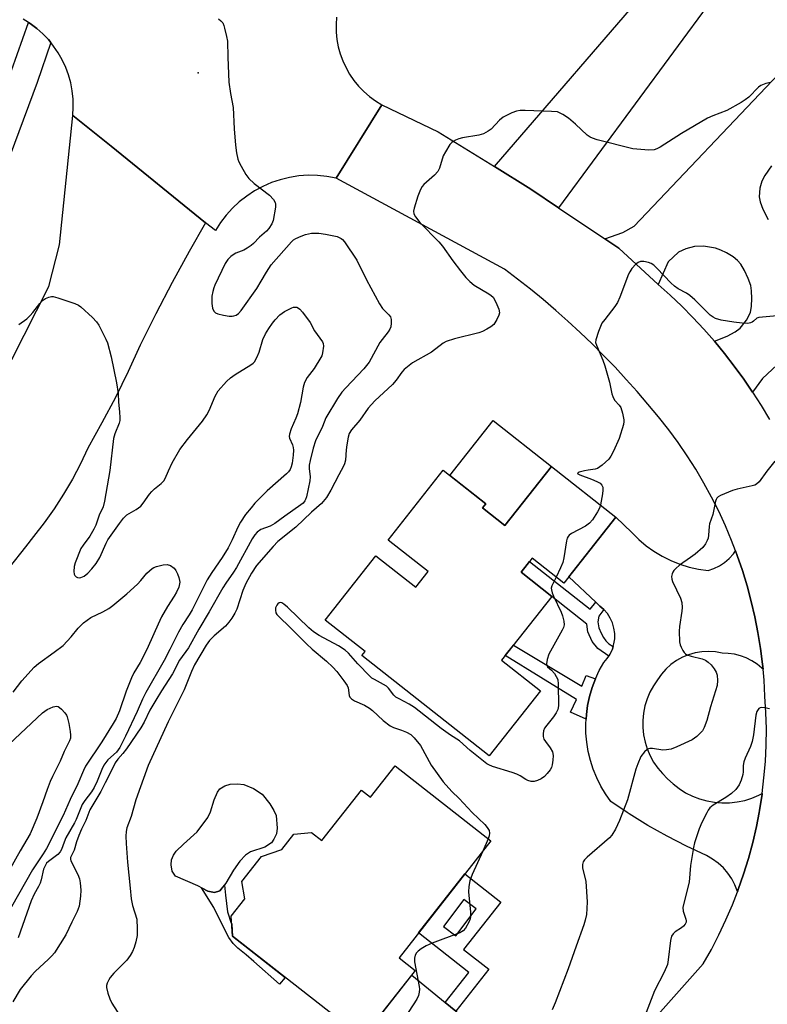
# Model space of a CAD drawing. Units: inches. Extents: x 1255761 to 1261761, y 481455 to 485456.
# Drawn here: x 1257869 to 1258094, y 483193 to 483489 of the extents above; entities that cross this region are included whole.
import ezdxf

# ---------------------------------------------------------------- set-up
doc = ezdxf.new("R2010")
doc.units = ezdxf.units.IN
doc.header["$MEASUREMENT"] = 0
for name, color, linetype in [('BLDG-Footprint', 5, 'Continuous'), ('CULTRL-Pad', 6, 'Continuous'), ('ELEV-Spot Elevation', 7, 'Continuous'), ('TRANS-Driveway', 251, 'Continuous'), ('TRANS-Non Street Sidewalk', 7, 'Continuous'), ('TRANS-Road', 130, 'Continuous'), ('TRANS-Street Sidewalk', 7, 'Continuous'), ('Undefined', 1, 'Continuous')]:
    doc.layers.add(name, color=color, linetype=linetype)

msp = doc.modelspace()

# ---------------------------------------------------------------- linework, layer by layer
at = {"layer": 'BLDG-Footprint'}
for points, elevation in [([(1258048.45, 483339.53), (1258032.83, 483319.72), (1258023.38, 483327.18), (1258020.04, 483322.94), (1258029.22, 483315.7), (1258014.15, 483296.58), (1258025.82, 483287.37), (1258010.45, 483267.87), (1257972.25, 483297.99), (1257973.16, 483299.14), (1257961.18, 483308.58), (1257976.42, 483327.91), (1257988.39, 483318.47), (1257992.11, 483323.19), (1257980.14, 483332.63), (1257996.65, 483353.58), (1258009.46, 483343.48), (1258008.49, 483342.26), (1258015.2, 483336.97), (1258029.19, 483354.72)], 290.26), ([(1257982.23, 483264.83), (1258010.95, 483242.31), (1257983.4, 483207.17), (1257988.25, 483203.37), (1257972.36, 483183.11), (1257933.34, 483213.7), (1257932.97, 483219.66), (1257937.08, 483224.89), (1257936.21, 483230.11), (1257942.08, 483237.6), (1257948.15, 483239.69), (1257951.76, 483244.3), (1257957.07, 483244.83), (1257960.18, 483242.39), (1257972.09, 483257.57), (1257974.84, 483255.41)], 290.47)]:
    msp.add_lwpolyline(points, close=True, dxfattribs=dict(at, elevation=elevation))
at = {"layer": 'CULTRL-Pad'}
for points in [[(1258029.19, 483354.72), (1258015.2, 483336.97), (1258008.49, 483342.26), (1258009.46, 483343.48), (1257998.63, 483352.01), (1258011.66, 483368.54)], [(1257929.6, 483227.29), (1257927.95, 483226.81), (1257925.91, 483227.18), (1257922.99, 483228.81), (1257916.22, 483231.66), (1257915.27, 483233.24), (1257914.97, 483235.07), (1257915.07, 483236.58), (1257915.63, 483237.97), (1257916.46, 483239.16), (1257918.6, 483241.3), (1257922.76, 483244.99), (1257926, 483249.29), (1257926.74, 483251.03), (1257927.9, 483254.6), (1257928.83, 483256.88), (1257929.55, 483257.92), (1257931.01, 483258.81), (1257932.66, 483259.37), (1257934.88, 483259.45), (1257936.73, 483259.2), (1257939.64, 483258.02), (1257942.26, 483256.3), (1257944.56, 483253.46), (1257945.81, 483251.43), (1257946.51, 483249.95), (1257946.76, 483246.14), (1257946.53, 483244.38), (1257945.81, 483242.8), (1257945.03, 483241.66), (1257943.09, 483240.4), (1257938.74, 483239.03), (1257937.23, 483238.01), (1257935.54, 483236.17), (1257933.67, 483233.45), (1257931.38, 483229.57)]]:
    msp.add_lwpolyline(points, close=True, dxfattribs=at)
at = {"layer": 'ELEV-Spot Elevation'}
msp.add_point((1257923.08, 483472.89, 294.18), dxfattribs=at)
at = {"layer": 'TRANS-Driveway'}
for points in [[(1258031.24, 483432.4), (1258022.96, 483437.95), (1258012, 483444.75), (1258060.81, 483501.34), (1258063.38, 483504.32), (1258064.14, 483505.19), (1258077.34, 483494.92)], [(1257997.27, 483193.74), (1258000.41, 483191.16), (1258010.69, 483182.72), (1258028.95, 483169.29), (1258033.13, 483167.02), (1258038.61, 483164.75), (1258023.66, 483147.92), (1258019.61, 483151.89), (1257990.31, 483172.8), (1257974.1, 483185.32), (1257987.19, 483202.01)]]:
    msp.add_lwpolyline(points, close=True, dxfattribs=at)
for points in [[(1258098.3, 483386.55), (1258092.51, 483381.11), (1258089.58, 483377.03), (1258086.88, 483380.98), (1258084.06, 483384.86), (1258081.12, 483388.64), (1258078.07, 483392.34), (1258081.97, 483393.81), (1258084.31, 483395.11), (1258085.85, 483396.24), (1258087.73, 483398.64), (1258088.88, 483400.95), (1258089.24, 483402.85), (1258089.38, 483405.14), (1258089.27, 483407.42), (1258088.98, 483409.06), (1258088.24, 483411.2), (1258087.14, 483413.6), (1258086.01, 483415.45), (1258085.02, 483416.61), (1258083.73, 483417.62), (1258081.75, 483418.84), (1258080.01, 483419.69), (1258078.44, 483420.24), (1258074.79, 483420.84), (1258072.12, 483420.81), (1258069.46, 483420.07), (1258067.35, 483419.08), (1258064.25, 483416.15), (1258061.23, 483409.41), (1258049.35, 483420.27), (1258045.16, 483423.08), (1258050.55, 483424.94), (1258054.03, 483426.88), (1258097.35, 483472.47)], [(1258095.27, 483444.97), (1258093.26, 483442.08), (1258092.34, 483440.39), (1258091.77, 483438.27), (1258091.54, 483435.71), (1258091.84, 483434.17), (1258092.6, 483431.94), (1258094.25, 483428.83)]]:
    msp.add_lwpolyline(points, dxfattribs=at)
at = {"layer": 'TRANS-Non Street Sidewalk'}
for points in [[(1258042.48, 483313.98), (1258043.72, 483312.82), (1258044.92, 483311.76), (1258044.93, 483311.75), (1258043.38, 483309.79), (1258043.11, 483308.1), (1258043.43, 483306.26), (1258044.12, 483304.63), (1258044.81, 483303.35), (1258045.44, 483302.35), (1258046.41, 483301.43), (1258047.68, 483300.66), (1258047.46, 483299.89), (1258046.79, 483298.44), (1258046.36, 483297.76), (1258043.09, 483300.08), (1258041.38, 483302.2), (1258040.06, 483305.06), (1258039.79, 483307.37), (1258029.22, 483315.7), (1258020.04, 483322.94), (1258022.59, 483326.18), (1258040.79, 483311.83)], [(1258042.36, 483290.94), (1258041.38, 483288.34), (1258040.6, 483285.68), (1258040.02, 483282.96), (1258039.65, 483280.22), (1258039.56, 483278.83), (1258034.92, 483280.9), (1258036.64, 483284.77), (1258015.22, 483297.94), (1258017.71, 483301.1), (1258038.29, 483288.71), (1258039.53, 483292)], [(1257930.95, 483229.02), (1257931.29, 483225.95), (1257931.9, 483220.96), (1257933.01, 483217.58), (1257933.12, 483217.33), (1257933.34, 483213.7), (1257949.15, 483201.31), (1257947.48, 483199.27), (1257939.78, 483206.04), (1257937.46, 483208.03), (1257934.98, 483210.06), (1257933.53, 483211.47), (1257932.29, 483213.31), (1257930.84, 483215.96), (1257927.78, 483222.25), (1257924.02, 483228.23), (1257925.91, 483227.18), (1257927.95, 483226.81), (1257929.6, 483227.29)]]:
    msp.add_lwpolyline(points, close=True, dxfattribs=at)
for points in [[(1258000.41, 483191.16, 0), (1257997.27, 483193.74, 0), (1258004.38, 483202.8, 0), (1257989.26, 483214.65, 0), (1258003.17, 483232.38, 0), (1258013.94, 483223.94, 0), (1258002.76, 483209.69, 0), (1258010.3, 483203.77, 0)], [(1258006.54, 483221.92, 0), (1258002.88, 483224.71, 0), (1257996.72, 483216.62, 0), (1258000.39, 483213.83, 0)]]:
    msp.add_polyline3d(points, close=True, dxfattribs=at)
at = {"layer": 'TRANS-Road'}
for points in [[(1257964.63, 483489.65), (1257964.48, 483487.41), (1257964.51, 483485.17), (1257964.74, 483482.94), (1257965.14, 483480.74), (1257965.73, 483478.58), (1257966.5, 483476.48), (1257967.45, 483474.45), (1257968.55, 483472.5), (1257969.82, 483470.66), (1257971.24, 483468.93), (1257972.8, 483467.32), (1257974.49, 483465.85), (1257976.29, 483464.52), (1257978.2, 483463.35), (1257964.45, 483441.31), (1257961.68, 483441.83), (1257958.87, 483442.1), (1257956.05, 483442.15), (1257953.24, 483441.95), (1257950.46, 483441.51), (1257947.72, 483440.84), (1257945.05, 483439.94), (1257942.46, 483438.82), (1257939.98, 483437.48), (1257937.62, 483435.93), (1257935.4, 483434.2), (1257933.34, 483432.28), (1257931.44, 483430.19), (1257929.73, 483427.95), (1257928.22, 483425.57), (1257925.3, 483427.92), (1257896.9, 483450.85), (1257885.4, 483460.13), (1257885.55, 483462.58), (1257885.49, 483465.04), (1257885.23, 483467.48), (1257884.78, 483469.9), (1257884.13, 483472.27), (1257883.28, 483474.57), (1257882.25, 483476.8), (1257881.03, 483478.94), (1257879.65, 483480.97), (1257878.82, 483481.99), (1257878.1, 483482.88), (1257876.4, 483484.65), (1257874.57, 483486.28), (1257872.6, 483487.75), (1257872.09, 483488.07), (1257870.52, 483489.06)], [(1257844.62, 483342.84), (1257878.21, 483408.8), (1257881.4, 483421.26), (1257885.4, 483460.13), (1257896.9, 483450.85), (1257925.3, 483427.92), (1257920.31, 483419.23), (1257915.23, 483409.96), (1257910.34, 483400.59), (1257905.65, 483391.12), (1257902.01, 483383.25), (1257898.18, 483375.47), (1257894.15, 483367.78), (1257889.93, 483360.21), (1257887.71, 483355.5), (1257885.28, 483350.89), (1257882.65, 483346.4), (1257879.83, 483342.02), (1257876.82, 483337.78), (1257873.62, 483333.67), (1257871.2, 483330.63), (1257856.33, 483311.95)]]:
    msp.add_lwpolyline(points, dxfattribs=at)
msp.add_lwpolyline([(1258084.42, 483329.37), (1258084.95, 483327.98), (1258086.5, 483323.44), (1258087.9, 483318.85), (1258089.15, 483314.22), (1258090.24, 483309.54), (1258091.17, 483304.83), (1258091.94, 483300.1), (1258092.55, 483295.34), (1258092.69, 483293.85), (1258092.34, 483294.2), (1258090.89, 483295.37), (1258089.32, 483296.39), (1258087.65, 483297.22), (1258085.9, 483297.88), (1258084.1, 483298.34), (1258082.25, 483298.6), (1258080.38, 483298.66), (1258078.38, 483299.03), (1258076.35, 483299.17), (1258074.31, 483299.07), (1258072.3, 483298.74), (1258070.34, 483298.19), (1258068.46, 483297.41), (1258066.68, 483296.42), (1258065.02, 483295.23), (1258063.51, 483293.86), (1258062.17, 483292.33), (1258061.01, 483290.66), (1258059.78, 483288.85), (1258058.73, 483286.92), (1258057.89, 483284.91), (1258057.24, 483282.81), (1258056.82, 483280.67), (1258056.6, 483278.49), (1258056.6, 483276.3), (1258056.82, 483274.13), (1258057.26, 483271.98), (1258057.91, 483269.89), (1258058.76, 483267.88), (1258059.81, 483265.96), (1258061.05, 483264.15), (1258062.46, 483262.48), (1258064.02, 483260.95), (1258065.69, 483259.39), (1258067.51, 483257.99), (1258069.45, 483256.77), (1258071.49, 483255.74), (1258073.63, 483254.91), (1258075.84, 483254.3), (1258078.09, 483253.89), (1258080.37, 483253.71), (1258082.66, 483253.74), (1258084.94, 483253.99), (1258087.18, 483254.46), (1258089.37, 483255.15), (1258091.48, 483256.04), (1258092.42, 483256.54), (1258092.39, 483256.29), (1258091.63, 483251.42), (1258091.52, 483250.85), (1258090.7, 483246.58), (1258089.59, 483241.78), (1258088.32, 483237.03), (1258086.87, 483232.32), (1258085.26, 483227.66), (1258085, 483226.99), (1258084.98, 483227.1), (1258084.25, 483229.05), (1258083.3, 483230.91), (1258082.14, 483232.63), (1258080.78, 483234.21), (1258079.25, 483235.63), (1258077.56, 483236.85), (1258075.74, 483237.86), (1258069.75, 483240.68), (1258063.87, 483243.71), (1258058.11, 483246.96), (1258052.47, 483250.43), (1258051.84, 483250.85), (1258046.97, 483254.11), (1258045.38, 483256.38), (1258043.97, 483258.77), (1258042.74, 483261.26), (1258041.7, 483263.83), (1258040.85, 483266.47), (1258040.2, 483269.17), (1258039.75, 483271.91), (1258039.51, 483274.67), (1258039.47, 483277.45), (1258039.56, 483278.83), (1258039.65, 483280.22), (1258040.02, 483282.96), (1258040.6, 483285.68), (1258041.38, 483288.34), (1258042.36, 483290.94), (1258043.53, 483293.46), (1258044.88, 483295.88), (1258045.93, 483297.09), (1258046.36, 483297.76), (1258046.79, 483298.44), (1258047.46, 483299.89), (1258047.68, 483300.66), (1258047.91, 483301.43), (1258048.14, 483303.01), (1258048.14, 483304.61), (1258047.92, 483306.2), (1258047.48, 483307.73), (1258046.82, 483309.19), (1258045.96, 483310.55), (1258044.93, 483311.75), (1258044.92, 483311.76), (1258043.72, 483312.82), (1258042.48, 483313.98), (1258034.33, 483321.62), (1258048.45, 483339.54), (1258053.31, 483334.86), (1258055.36, 483332.81), (1258057.58, 483330.93), (1258059.93, 483329.24), (1258062.42, 483327.74), (1258065.02, 483326.45), (1258067.72, 483325.37), (1258070.49, 483324.52), (1258073.33, 483323.89), (1258076.21, 483323.49), (1258077.95, 483324.09), (1258079.6, 483324.91), (1258081.15, 483325.92), (1258082.55, 483327.12), (1258083.79, 483328.48)], close=True, dxfattribs=at)
msp.add_polyline3d([(1258038.61, 483164.75, 0), (1258074.76, 483205.42, 0), (1258077.17, 483209.71, 0), (1258079.43, 483214.09, 0), (1258081.54, 483218.54, 0), (1258083.48, 483223.07, 0), (1258085, 483226.99, 0), (1258085.26, 483227.66, 0), (1258086.87, 483232.32, 0), (1258088.32, 483237.03, 0), (1258089.59, 483241.78, 0), (1258090.7, 483246.58, 0), (1258091.52, 483250.85, 0), (1258091.63, 483251.42, 0), (1258092.39, 483256.29, 0), (1258092.42, 483256.54, 0), (1258092.98, 483261.18, 0), (1258093.39, 483266.08, 0), (1258093.63, 483271, 0), (1258093.69, 483275.93, 0), (1258093.57, 483280.85, 0), (1258093.28, 483285.77, 0), (1258092.99, 483290.56, 0), (1258092.69, 483293.85, 0), (1258092.55, 483295.34, 0), (1258091.94, 483300.1, 0), (1258091.17, 483304.83, 0), (1258090.24, 483309.54, 0), (1258089.15, 483314.22, 0), (1258087.9, 483318.85, 0), (1258086.5, 483323.44, 0), (1258084.95, 483327.98, 0), (1258084.42, 483329.37, 0), (1258083.24, 483332.47, 0), (1258081.38, 483336.89, 0), (1258079.38, 483341.25, 0), (1258077.22, 483345.54, 0), (1258074.93, 483349.75, 0), (1258072.49, 483353.89, 0), (1258069.91, 483357.93, 0), (1258067.2, 483361.89, 0), (1258064.36, 483365.76, 0), (1258061.29, 483369.63, 0), (1258058.14, 483373.44, 0), (1258054.92, 483377.19, 0), (1258051.62, 483380.88, 0), (1258048.26, 483384.5, 0), (1258044.83, 483388.06, 0), (1258041.33, 483391.55, 0), (1258037.76, 483394.97, 0), (1258034.12, 483398.32, 0), (1258030.43, 483401.6, 0), (1258026.66, 483404.81, 0), (1258022.84, 483407.94, 0), (1258018.96, 483411.01, 0), (1258015.02, 483413.99, 0), (1257964.45, 483441.31, 0), (1257978.2, 483463.35, 0), (1257995.13, 483455.23, 0), (1258012, 483444.75, 0), (1258022.96, 483437.95, 0), (1258031.24, 483432.4, 0), (1258045.16, 483423.08, 0), (1258049.35, 483420.27, 0), (1258061.23, 483409.41, 0), (1258064.8, 483406.15, 0), (1258068.28, 483402.85, 0), (1258071.65, 483399.44, 0), (1258074.92, 483395.94, 0), (1258078.07, 483392.34, 0), (1258081.12, 483388.64, 0), (1258084.06, 483384.86, 0), (1258086.88, 483380.98, 0), (1258089.58, 483377.03, 0), (1258092.15, 483372.99, 0), (1258094.61, 483368.87, 0)], dxfattribs=at)
at = {"layer": 'TRANS-Street Sidewalk'}
msp.add_lwpolyline([(1257865.27, 483468.78), (1257872.09, 483488.07), (1257872.6, 483487.75), (1257874.57, 483486.28), (1257876.4, 483484.65), (1257878.1, 483482.88), (1257878.82, 483481.99), (1257874.65, 483469.99), (1257849.96, 483403.75)], dxfattribs=at)
at = {"layer": 'Undefined'}
msp.add_line((1258010.14, 483242.95, 290), (1258008.51, 483239.19, 290), dxfattribs=at)
for points, elevation in [([(1257929.2, 483489.17), (1257929.86, 483488.58), (1257930.41, 483487.93), (1257930.76, 483487.17), (1257931, 483486.35), (1257931.61, 483483.81), (1257931.86, 483482.39), (1257931.95, 483477.59), (1257932.24, 483470.12), (1257932.75, 483466.72), (1257933.56, 483462.52), (1257933.89, 483456.06), (1257934.25, 483451.18), (1257934.57, 483448.93), (1257934.99, 483447.01), (1257935.3, 483446.21), (1257935.97, 483444.92), (1257937.4, 483442.38), (1257938.22, 483441.18), (1257939.91, 483439.66), (1257944.47, 483436.14), (1257945.66, 483434.89), (1257946.21, 483433.96), (1257946.29, 483433.44), (1257946.26, 483432.6), (1257945.6, 483428.6), (1257945.2, 483427.57), (1257944.28, 483426.2), (1257943.53, 483425.4), (1257941.44, 483423.59), (1257939.64, 483421.65), (1257938.98, 483421.07), (1257937.76, 483420.23), (1257936.73, 483419.64), (1257934.36, 483418.76), (1257933.52, 483418.28), (1257932.84, 483417.73), (1257932, 483416.89), (1257931.17, 483415.71), (1257928.08, 483409.18), (1257927.74, 483408.36), (1257927.42, 483407.26), (1257927.2, 483405.86), (1257927.16, 483403.63), (1257927.35, 483402.26), (1257927.75, 483401.32), (1257928.23, 483400.89), (1257928.98, 483400.57), (1257930.67, 483400.15), (1257932.39, 483399.85), (1257933.23, 483399.83), (1257933.74, 483399.92), (1257934.46, 483400.2), (1257935.12, 483400.61), (1257935.98, 483401.57), (1257940.66, 483408.19), (1257942.02, 483410.36), (1257943.55, 483413.1), (1257944.97, 483415.3), (1257951.04, 483422.22), (1257951.69, 483422.76), (1257952.42, 483423.18), (1257953.98, 483423.89), (1257955.31, 483424.39), (1257957.04, 483424.74), (1257959.27, 483424.82), (1257961.31, 483424.52), (1257964.81, 483423.74), (1257966.01, 483423.15), (1257966.42, 483422.83), (1257966.99, 483422.2), (1257970.75, 483416.66), (1257973.6, 483410.77), (1257977.51, 483403.52), (1257978.45, 483402.18), (1257980.3, 483400.29), (1257980.8, 483399.62), (1257981.04, 483398.88), (1257981.06, 483397.79), (1257980.92, 483396.69), (1257980.63, 483395.91), (1257980.16, 483395.18), (1257978.29, 483392.87), (1257977.61, 483391.91), (1257974.42, 483385.99), (1257972.77, 483384.04), (1257967.37, 483378.35), (1257966.22, 483377.04), (1257964.92, 483375.09), (1257961.41, 483369.3), (1257960.36, 483366.73), (1257958.28, 483362.43), (1257957.59, 483360.25), (1257956.69, 483356.56), (1257956.43, 483355.14), (1257956.41, 483354.11), (1257956.66, 483351.58), (1257956.57, 483350.42), (1257955.59, 483345.56), (1257955.33, 483344.79), (1257955.09, 483344.36), (1257954.56, 483343.75), (1257953.89, 483343.2), (1257949.07, 483339.81), (1257946.07, 483337.56), (1257944.68, 483336.81), (1257941.92, 483335.81), (1257940.82, 483335.02), (1257940.07, 483334.2), (1257939.31, 483332.95), (1257934.61, 483324.43), (1257933.67, 483322.94), (1257931.33, 483319.66), (1257930.41, 483318.24), (1257926.4, 483311.03), (1257923.28, 483305.91), (1257920.16, 483300.31), (1257917.41, 483296.51), (1257915.39, 483292.5), (1257911.99, 483287.35), (1257910.29, 483284.55), (1257908.58, 483281.52), (1257906.87, 483277.99), (1257905.87, 483276.22), (1257901.57, 483269.89), (1257900.46, 483268.49), (1257898.93, 483266.86), (1257898.15, 483265.7), (1257896.27, 483261.83), (1257895.09, 483259.73), (1257893.85, 483257.17), (1257890.56, 483251.58), (1257889.34, 483248.43), (1257888.06, 483245.84), (1257887.26, 483243.93), (1257886.54, 483241.99), (1257885.82, 483239.46), (1257884.73, 483237.33), (1257884.68, 483236.85), (1257884.81, 483236.34), (1257886.89, 483232.19), (1257887.4, 483230.86), (1257887.63, 483229.74), (1257887.81, 483227.45), (1257887.73, 483225.68), (1257887.34, 483222.73), (1257886.75, 483221.05), (1257885.1, 483217.89), (1257883.33, 483214.04), (1257879.87, 483208.66), (1257879.15, 483207.77), (1257878.15, 483206.74), (1257874.08, 483203.05), (1257872.88, 483201.79), (1257869.59, 483197.68), (1257867.35, 483193.97)], 294), ([(1258094.94, 483470.02), (1258093.57, 483469.68), (1258092.52, 483469.32), (1258092.02, 483469.08), (1258091.35, 483468.58), (1258088.39, 483465.65), (1258087.28, 483464.78), (1258086.08, 483464), (1258081.81, 483461.6), (1258077.59, 483460.01), (1258076.05, 483459.29), (1258068.22, 483454.67), (1258061.79, 483450.58), (1258060.76, 483450.05), (1258059.99, 483449.83), (1258058.41, 483449.74), (1258054.76, 483449.95), (1258053.64, 483450.08), (1258042.88, 483452.85), (1258041.51, 483453.27), (1258040.8, 483453.6), (1258039.92, 483454.21), (1258036.37, 483457.51), (1258034.27, 483459.33), (1258032.52, 483460.43), (1258030.92, 483461.16), (1258029.19, 483461.35), (1258021.24, 483461.56), (1258019.78, 483461.57), (1258018.64, 483461.4), (1258017.3, 483460.87), (1258014.69, 483459.56), (1258013.55, 483458.72), (1258011.02, 483456.01), (1258010.14, 483455.36), (1258008.72, 483454.57), (1258007.35, 483454.17), (1258002.45, 483453.37), (1258001.33, 483453.11), (1258000.31, 483452.72), (1257999.6, 483452.34), (1257999.19, 483452), (1257998.67, 483451.36), (1257997.31, 483449.2), (1257996.66, 483447.95), (1257995.48, 483444.31), (1257995, 483443.27), (1257994.07, 483442.22), (1257990.84, 483439.36), (1257990.34, 483438.76), (1257989.81, 483437.91), (1257989.03, 483435.93), (1257987.88, 483432.25), (1257987.71, 483431.42), (1257987.79, 483430.62), (1257988.34, 483429.64), (1257989.64, 483428), (1257995.29, 483422.17), (1257996.45, 483420.87), (1257999.51, 483416.42), (1258001.8, 483413.43), (1258003.44, 483411.45), (1258004.67, 483410.28), (1258005.98, 483409.21), (1258010.34, 483406.59), (1258011.06, 483406.08), (1258011.63, 483405.52), (1258012.46, 483404.05), (1258013.34, 483401.95), (1258013.54, 483400.9), (1258013.36, 483400.12), (1258012.75, 483398.84), (1258011.84, 483397.39), (1258010.99, 483396.66), (1258009.76, 483395.94), (1258008.47, 483395.29), (1258007.39, 483394.88), (1258000.03, 483393.01), (1257997.53, 483392.22), (1257996.67, 483391.71), (1257993.13, 483389), (1257987.4, 483385.79), (1257984.94, 483383.81), (1257984.23, 483383.01), (1257982.55, 483380.63), (1257981.42, 483379.29), (1257976.08, 483374.4), (1257975.07, 483373.37), (1257974.14, 483372.22), (1257971.63, 483368.67), (1257969.09, 483365.72), (1257968.41, 483364.6), (1257968.06, 483363.53), (1257967.65, 483361.18), (1257967.47, 483359.72), (1257967.27, 483356.63), (1257967.04, 483355.55), (1257966.69, 483354.77), (1257965.26, 483352.25), (1257962.88, 483347.56), (1257961.61, 483345.4), (1257960.11, 483343.62), (1257957.1, 483340.96), (1257952.39, 483336.52), (1257946.98, 483332.22), (1257945.59, 483330.72), (1257940.58, 483324.94), (1257939.08, 483322.73), (1257937.36, 483319.54), (1257936.51, 483317.43), (1257934.65, 483311.92), (1257934.04, 483310.65), (1257933.13, 483309.12), (1257932.31, 483307.93), (1257931.26, 483306.75), (1257927.88, 483303.89), (1257926.42, 483302.44), (1257925.47, 483301.07), (1257921.98, 483295.13), (1257921.05, 483293.13), (1257918.86, 483287.64), (1257914.02, 483278.04), (1257907.99, 483264.89), (1257904.33, 483254.59), (1257902.93, 483249.63), (1257901.66, 483246.2), (1257901.4, 483245.13), (1257901.33, 483243.75), (1257901.39, 483241.53), (1257901.82, 483235.91), (1257902.63, 483228.12), (1257902.88, 483224.85), (1257903.31, 483222.86), (1257904.6, 483218.77), (1257904.77, 483215.88), (1257904.69, 483213.86), (1257904.31, 483211.94), (1257903.86, 483210.32), (1257903.31, 483209.05), (1257902.66, 483207.83), (1257901.62, 483206.5), (1257897.77, 483202.59), (1257896.63, 483201.32), (1257896.19, 483200.61), (1257895.74, 483199.61), (1257895.54, 483198.83), (1257895.52, 483198.28), (1257895.95, 483196.58), (1257896.55, 483194.89), (1257897.14, 483193.54), (1257901.2, 483187.11)], 292), ([(1258096.94, 483399.92), (1258091.47, 483399.49), (1258090.87, 483399.26), (1258089.83, 483398.32), (1258089.39, 483398.02), (1258088.91, 483397.81), (1258088.12, 483397.7), (1258086.44, 483397.78), (1258083.89, 483398.06), (1258080.13, 483398.7), (1258078.43, 483399.16), (1258077.67, 483399.51), (1258076.82, 483400.15), (1258072.25, 483404.71), (1258070.73, 483406.1), (1258069.75, 483406.74), (1258067.19, 483408.09), (1258066.1, 483408.87), (1258065.03, 483409.89), (1258060.93, 483414.2), (1258059.86, 483415.2), (1258059.13, 483415.65), (1258058.33, 483415.94), (1258056.93, 483416.25), (1258055.86, 483416.3), (1258055.15, 483416.01), (1258054.52, 483415.46), (1258053.34, 483414.16), (1258052.66, 483413.21), (1258052.3, 483412.42), (1258049.71, 483405.56), (1258049.01, 483403.96), (1258048.23, 483402.75), (1258045.14, 483398.89), (1258044.32, 483397.71), (1258043.28, 483395.26), (1258042.45, 483392.76), (1258042.42, 483391.94), (1258042.63, 483391.13), (1258044.62, 483386.63), (1258045.2, 483384.97), (1258046.55, 483380.08), (1258047.3, 483376.58), (1258047.54, 483375.73), (1258047.77, 483375.22), (1258048.21, 483374.54), (1258049.5, 483373.1), (1258049.96, 483372.42), (1258050.53, 483370.77), (1258050.92, 483368.76), (1258050.91, 483368.18), (1258050.75, 483367.33), (1258049.46, 483363.07), (1258047.82, 483359.27), (1258047.02, 483357.78), (1258046.36, 483356.88), (1258044.41, 483355.14), (1258043.01, 483354.16), (1258042.25, 483353.9), (1258040.2, 483353.66), (1258039.06, 483353.43), (1258037.5, 483352.97), (1258037.13, 483352.81), (1258036.97, 483352.64), (1258037.12, 483352.46), (1258037.71, 483352.18), (1258041.22, 483350.92), (1258042.81, 483350.23), (1258043.76, 483349.66), (1258044.25, 483349.12), (1258044.55, 483348.46), (1258044.61, 483347.65), (1258044.47, 483346.49), (1258043.84, 483343.17)], 290), ([(1257869.17, 483397.37), (1257871.56, 483399.09), (1257872.61, 483400.05), (1257873.37, 483400.92), (1257875.49, 483403.69), (1257876.28, 483404.52), (1257877.2, 483405.13), (1257878.21, 483405.58), (1257878.98, 483405.76), (1257879.54, 483405.73), (1257880.95, 483405.35), (1257886.04, 483403.61), (1257887.13, 483403.16), (1257887.86, 483402.68), (1257891.35, 483399.42), (1257892.56, 483398.11), (1257893.19, 483397.12), (1257894.43, 483394.76), (1257895.37, 483392.92), (1257895.82, 483391.83), (1257896.93, 483387.61), (1257898.57, 483379.87), (1257899, 483376.61), (1257899.11, 483374.01), (1257899.44, 483371.08), (1257899.52, 483369.34), (1257899.48, 483368.48), (1257899.3, 483367.7), (1257898.06, 483364.5), (1257897.65, 483363.11), (1257896.57, 483353.55), (1257894.88, 483344.34), (1257894.48, 483342.64), (1257893.35, 483340.08), (1257892.3, 483337.11), (1257891.71, 483335.85), (1257890.52, 483333.83), (1257888.47, 483331.12), (1257887.82, 483330.06), (1257886.16, 483325.77), (1257885.81, 483324.65), (1257885.69, 483323.22), (1257885.81, 483322.41), (1257886.01, 483321.96), (1257886.38, 483321.63), (1257886.84, 483321.41), (1257887.35, 483321.3), (1257887.86, 483321.34), (1257888.82, 483321.8), (1257889.93, 483322.71), (1257891.14, 483323.96), (1257892.44, 483325.62), (1257893.48, 483327.38), (1257895.42, 483331.64), (1257895.97, 483332.66), (1257899.4, 483337.56), (1257900.64, 483339.19), (1257901.67, 483340.18), (1257904.43, 483341.75), (1257905.79, 483342.8), (1257906.56, 483343.68), (1257908.46, 483346.37), (1257909.17, 483347.25), (1257909.92, 483348.01), (1257911.96, 483349.65), (1257912.77, 483350.44), (1257913.17, 483351.1), (1257914.16, 483353.46), (1257915.24, 483355.77), (1257917.56, 483359.79), (1257919.82, 483362.8), (1257924.4, 483368.34), (1257925.67, 483370.2), (1257926.33, 483371.49), (1257928.16, 483375.86), (1257929.08, 483377.39), (1257931.59, 483380.23), (1257932.75, 483381.37), (1257934.13, 483382.34), (1257938.85, 483385.24), (1257939.54, 483385.77), (1257939.92, 483386.19), (1257940.65, 483387.43), (1257941.38, 483389.02), (1257942.51, 483392.83), (1257943.3, 483394.59), (1257944.23, 483396.12), (1257945.34, 483397.71), (1257946.21, 483398.76), (1257947.61, 483400.21), (1257948.26, 483400.77), (1257948.96, 483401.23), (1257951.2, 483402.39), (1257951.71, 483402.55), (1257952.22, 483402.6), (1257952.73, 483402.51), (1257953.2, 483402.27), (1257953.62, 483401.92), (1257954.39, 483401.05), (1257956.73, 483398), (1257958.03, 483395.47), (1257960.37, 483392.18), (1257960.58, 483391.68), (1257960.67, 483390.85), (1257960.4, 483388.8), (1257960.16, 483387.94), (1257959.92, 483387.41), (1257957.86, 483384.18), (1257955.79, 483381.44), (1257955.01, 483379.94), (1257954.61, 483378.55), (1257953.74, 483373.88), (1257952.84, 483370.55), (1257952.38, 483369.19), (1257951.02, 483366.05), (1257950.48, 483364.47), (1257950.36, 483363.7), (1257950.44, 483363.2), (1257951.41, 483361.21), (1257951.59, 483360.41), (1257951.65, 483359.57), (1257951.58, 483358.1), (1257951.28, 483355.74), (1257951.03, 483354.6), (1257950.69, 483353.83), (1257950.21, 483353.13), (1257949.59, 483352.5), (1257943.8, 483347.4), (1257940.1, 483343.66), (1257938.92, 483342.34), (1257937.24, 483340.27), (1257935.76, 483338.03), (1257935, 483336.49), (1257933.31, 483332.67), (1257932.1, 483330.33), (1257930.27, 483327.4), (1257927.14, 483322.9), (1257925.77, 483320.63), (1257921.21, 483311.72), (1257920.32, 483310.18), (1257918.42, 483307.24), (1257917.18, 483305), (1257914.59, 483299.74), (1257912.87, 483296.42), (1257907.34, 483286.86), (1257906.29, 483284.8), (1257904.76, 483281.17), (1257901.23, 483273.7), (1257899.51, 483270.35), (1257899.06, 483269.62), (1257898.5, 483268.95), (1257895.91, 483266.62), (1257894.74, 483265.03), (1257894.13, 483263.77), (1257892.74, 483260.24), (1257891.83, 483258.3), (1257891.05, 483257.06), (1257888.97, 483254.42), (1257888.21, 483253.23), (1257886.44, 483248.67), (1257885.92, 483247.67), (1257883.3, 483243.16), (1257882.76, 483241.93), (1257882.03, 483239.75), (1257881.64, 483239), (1257880.9, 483238.22), (1257878.07, 483236.15), (1257877.53, 483235.58), (1257877.06, 483234.85), (1257876.62, 483233.78), (1257875.9, 483230.61), (1257875.59, 483229.56), (1257875.13, 483228.57), (1257873.83, 483226.29), (1257872.93, 483224.32), (1257868.95, 483213.22)], 296), ([(1258096.24, 483356.32), (1258093.83, 483353.29), (1258091.55, 483350.15), (1258090.74, 483349.36), (1258090.26, 483349.11), (1258089.46, 483348.86), (1258084.94, 483347.88), (1258083.54, 483347.49), (1258079.95, 483346.01), (1258079.22, 483345.58), (1258078.83, 483345.22), (1258078.58, 483344.78), (1258078.41, 483344.26), (1258077.65, 483340.32), (1258076.64, 483337.52), (1258076.51, 483336.66), (1258076.35, 483334.06), (1258076.21, 483333.21), (1258075.94, 483332.45), (1258075.44, 483331.48), (1258074.59, 483330.38), (1258072.35, 483328.42), (1258070.95, 483327.36), (1258067.61, 483325.06), (1258066.48, 483324.12), (1258065.89, 483323.47), (1258065.58, 483323), (1258065.38, 483322.47), (1258065.25, 483321.64), (1258065.31, 483320.86), (1258065.51, 483320.21), (1258067.89, 483315.21), (1258068.27, 483313.84), (1258068.36, 483312.39), (1258068.32, 483311.24), (1258067.62, 483306.71), (1258067.48, 483305.28), (1258067.64, 483302.05), (1258067.8, 483301.2), (1258068.08, 483300.44), (1258068.59, 483299.48), (1258069.04, 483298.82), (1258069.4, 483298.46), (1258069.84, 483298.18), (1258071.12, 483297.72), (1258074.4, 483296.96), (1258075.37, 483296.53), (1258076.26, 483295.97), (1258077.12, 483295.16), (1258078.05, 483294), (1258078.59, 483292.94), (1258078.87, 483292.1), (1258079.03, 483290.42), (1258078.87, 483288.99), (1258076.92, 483282.55), (1258075.82, 483278.44), (1258075.05, 483276.35), (1258074.5, 483275.38), (1258073.72, 483274.5), (1258072.86, 483273.68), (1258072.16, 483273.12), (1258071.39, 483272.67), (1258066.78, 483270.51), (1258065.13, 483269.88), (1258063.73, 483269.62), (1258062.59, 483269.55), (1258059.49, 483270.02), (1258058.73, 483270.04), (1258058.31, 483269.96), (1258057.88, 483269.77), (1258057.06, 483269.02), (1258056.02, 483267.62), (1258055.09, 483265.47), (1258054.53, 483263.81), (1258051.94, 483254.65), (1258049.61, 483248.44), (1258048.38, 483245.77), (1258047.3, 483244.04), (1258046.54, 483243.16), (1258039.91, 483237.41), (1258039.11, 483236.62), (1258038.66, 483235.96), (1258038.5, 483235.24), (1258038.52, 483234.21), (1258039.45, 483230.07), (1258039.86, 483224.01), (1258039.8, 483221.97), (1258039.65, 483220.23), (1258039.29, 483218.49), (1258038.88, 483217.06), (1258036.53, 483210.67), (1258034.19, 483203.9), (1258030.23, 483193.62), (1258029.35, 483191.6)], 288), ([(1258043.84, 483343.17), (1258043.55, 483342.15), (1258043.03, 483341.14), (1258041.46, 483338.73), (1258040.56, 483337.65), (1258039.36, 483336.83), (1258035.2, 483334.57), (1258034.5, 483334.09), (1258034.13, 483333.7), (1258033.89, 483333.23), (1258033.67, 483332.43), (1258032.86, 483327.27), (1258032.55, 483325.86), (1258031.89, 483324.27), (1258030.56, 483321.51)], 290), ([(1257867.53, 483286.92), (1257870.13, 483290.38), (1257873.81, 483294.41), (1257875.12, 483295.54), (1257879.83, 483298.91), (1257882.54, 483301), (1257884.91, 483303.52), (1257886.99, 483306.12), (1257888.6, 483307.75), (1257889.69, 483308.61), (1257890.84, 483309.38), (1257894.38, 483311.05), (1257896.2, 483312.11), (1257897.38, 483312.95), (1257901.58, 483316.49), (1257904.8, 483319.41), (1257905.82, 483320.43), (1257907.67, 483322.68), (1257909.22, 483324.05), (1257909.71, 483324.36), (1257910.52, 483324.7), (1257912.55, 483325.22), (1257913.7, 483325.29), (1257914.72, 483324.95), (1257915.87, 483324.19), (1257916.38, 483323.53), (1257916.88, 483322.47), (1257917.27, 483321.35), (1257917.48, 483320.51), (1257917.51, 483319.97), (1257917.2, 483318.43), (1257916.58, 483316.93), (1257915.89, 483315.75), (1257913.81, 483312.69), (1257912.05, 483309.55), (1257911, 483307.39), (1257908.06, 483300.69), (1257906.78, 483297.99), (1257905.66, 483295.9), (1257903.76, 483292.75), (1257903.02, 483291.3), (1257901.44, 483287.28), (1257899.47, 483281.38), (1257898.39, 483279.02), (1257897.55, 483277.53), (1257894.12, 483272.06), (1257889.24, 483264.7), (1257888.62, 483263.44), (1257886.92, 483259.42), (1257884.59, 483254.68), (1257882.53, 483249.91), (1257877.5, 483240.05), (1257876.52, 483238.39), (1257873.28, 483233.55), (1257866.99, 483222.45)], 298), ([(1258030.56, 483321.51), (1258029.27, 483318.87), (1258029.11, 483318.15), (1258029.13, 483317.63), (1258029.35, 483316.82), (1258029.78, 483315.74), (1258032.03, 483310.96), (1258032.45, 483309.89), (1258032.9, 483308.26), (1258032.92, 483307.17), (1258032.73, 483306.37), (1258032.38, 483305.58), (1258028.38, 483298.38), (1258027.85, 483296.74), (1258027.67, 483295.41), (1258027.77, 483294.94), (1258028, 483294.6), (1258029.21, 483293.53), (1258030.04, 483292.59), (1258030.61, 483291.69), (1258031.03, 483290.72), (1258031.21, 483289.31), (1258031.22, 483282.88), (1258031.02, 483281.78), (1258030.56, 483280.78), (1258029.8, 483279.59), (1258027.74, 483277.04), (1258027.06, 483276.09), (1258026.73, 483275.31), (1258026.62, 483274.46), (1258026.66, 483273.61), (1258026.9, 483272.81), (1258027.36, 483272.09), (1258028.8, 483270.26), (1258029.47, 483269.04), (1258029.68, 483267.97), (1258029.6, 483266.55), (1258029.39, 483265.13), (1258029.14, 483264.33), (1258028.72, 483263.6), (1258027.82, 483262.48), (1258027.02, 483261.66), (1258026.07, 483260.96), (1258025.01, 483260.43), (1258023.91, 483260.16), (1258023.08, 483260.14), (1258022.09, 483260.38), (1258021.42, 483260.71), (1258019.71, 483261.87), (1258018.73, 483262.37), (1258017.35, 483262.86), (1258011.45, 483264.65), (1258010.36, 483265.08), (1258009.73, 483265.44), (1258004.78, 483269.45), (1258001.51, 483272.37), (1257998.85, 483274.01), (1257996.05, 483276.01), (1257987.98, 483282.33), (1257986.43, 483283.34), (1257983.39, 483284.9), (1257982.42, 483285.49), (1257981.8, 483286.06), (1257980.2, 483288.11), (1257979.59, 483288.71), (1257978.71, 483289.29), (1257975.99, 483290.71), (1257975.25, 483291.2), (1257974.58, 483291.79), (1257971.03, 483295.42), (1257968.15, 483298.63), (1257967.2, 483299.53), (1257965.21, 483300.91), (1257959.4, 483304.01), (1257957.66, 483305.11), (1257956.32, 483306.25), (1257949.92, 483312.43), (1257948.82, 483313.41), (1257948.13, 483313.8), (1257947.73, 483313.85), (1257947.36, 483313.74), (1257946.99, 483313.47), (1257946.67, 483313.11), (1257946.29, 483312.26), (1257946.24, 483311.53), (1257946.42, 483310.8), (1257946.71, 483310.32), (1257947.29, 483309.65), (1257950.73, 483306.35), (1257955.57, 483301.49), (1257957.29, 483299.91), (1257961.62, 483296.25), (1257963.49, 483294.41), (1257964.67, 483293.12), (1257966.8, 483290.39), (1257967.75, 483288.98), (1257968.05, 483288.21), (1257968.37, 483285.98), (1257968.57, 483285.49), (1257969.08, 483284.9), (1257970.05, 483284.32), (1257972.99, 483283.02), (1257974.49, 483282.16), (1257975.39, 483281.42), (1257978.61, 483278.41), (1257980.72, 483276.86), (1257981.72, 483276.33), (1257984.08, 483275.58), (1257985.65, 483274.91), (1257986.89, 483274.22), (1257987.96, 483273.24), (1257989.8, 483270.92), (1257993.04, 483265.05), (1257996.61, 483260.07), (1257999.23, 483257.15), (1258001.42, 483254.99), (1258005.37, 483250.84), (1258009.14, 483247.18), (1258009.88, 483246.32), (1258010.4, 483245.41), (1258010.55, 483244.65), (1258010.44, 483243.84), (1258010.14, 483242.95)], 290), ([(1257866.31, 483271.31), (1257876.27, 483280.7), (1257877.69, 483281.77), (1257879.49, 483282.58), (1257880.52, 483282.76), (1257880.99, 483282.65), (1257881.43, 483282.38), (1257882.04, 483281.82), (1257882.98, 483280.72), (1257883.46, 483280.02), (1257883.7, 483279.5), (1257884.19, 483277.5), (1257884.61, 483275.16), (1257884.74, 483274), (1257884.66, 483273.17), (1257884.38, 483272.37), (1257882.8, 483269.14), (1257881.57, 483266.21), (1257879.29, 483261.66), (1257878.6, 483260.08), (1257877.67, 483257.69), (1257876.41, 483253.97), (1257874.64, 483249.13), (1257872.63, 483244.37), (1257869.58, 483239.27), (1257864.43, 483229.97)], 300), ([(1258094.64, 483281.91), (1258093.19, 483282.26), (1258092.37, 483282.36), (1258091.88, 483282.28), (1258091.48, 483282), (1258090.87, 483281.11), (1258090.5, 483280.04), (1258089.8, 483274.15), (1258089.45, 483272.09), (1258088.94, 483270.65), (1258087.33, 483267.12), (1258086.91, 483266.02), (1258086.72, 483264.92), (1258086.68, 483263.03), (1258086.58, 483262.21), (1258086.09, 483260.52), (1258085.53, 483259.16), (1258085.07, 483258.42), (1258084.5, 483257.73), (1258083.23, 483256.49), (1258081.55, 483255.36), (1258077.73, 483253.01), (1258076.72, 483252.18), (1258076.21, 483251.51), (1258075.77, 483250.74), (1258074.32, 483247.8), (1258073.5, 483245.9), (1258072.15, 483241.73), (1258071.78, 483240.32), (1258070.93, 483234.87), (1258070.49, 483229.85), (1258069.27, 483225.19), (1258068.64, 483222.28), (1258068.66, 483221.16), (1258069.49, 483218.81), (1258069.58, 483218.31), (1258069.56, 483217.9), (1258069.29, 483217.28), (1258068.84, 483216.71), (1258068.2, 483216.21), (1258066.26, 483214.97), (1258065.66, 483214.39), (1258065.24, 483213.71), (1258064.93, 483212.38), (1258064.25, 483206.6), (1258063.97, 483205.15), (1258063.01, 483202.89), (1258060.06, 483197.25), (1258057.62, 483190.75)], 286), ([(1258008.51, 483239.19), (1258005.3, 483232.2), (1258004.62, 483230.25), (1258004.33, 483228.56), (1258004.25, 483226.96), (1258004.85, 483220.87), (1258004.87, 483219.45), (1258004.76, 483218.9), (1258004.44, 483218.12), (1258003.31, 483216.13), (1258002.61, 483215.28), (1258001.63, 483214.71), (1257993.36, 483211.6), (1257991.5, 483210.73), (1257990, 483209.83), (1257989.09, 483209.15), (1257988.67, 483208.68), (1257988.27, 483207.93), (1257988.05, 483207.1), (1257988.05, 483205.94), (1257989.43, 483198.61), (1257989.52, 483197.73), (1257989.46, 483196.9), (1257989.21, 483195.82), (1257988.75, 483194.78), (1257985.04, 483189.07)], 290)]:
    msp.add_lwpolyline(points, dxfattribs=dict(at, elevation=elevation))

doc.saveas('drawing.dxf')
